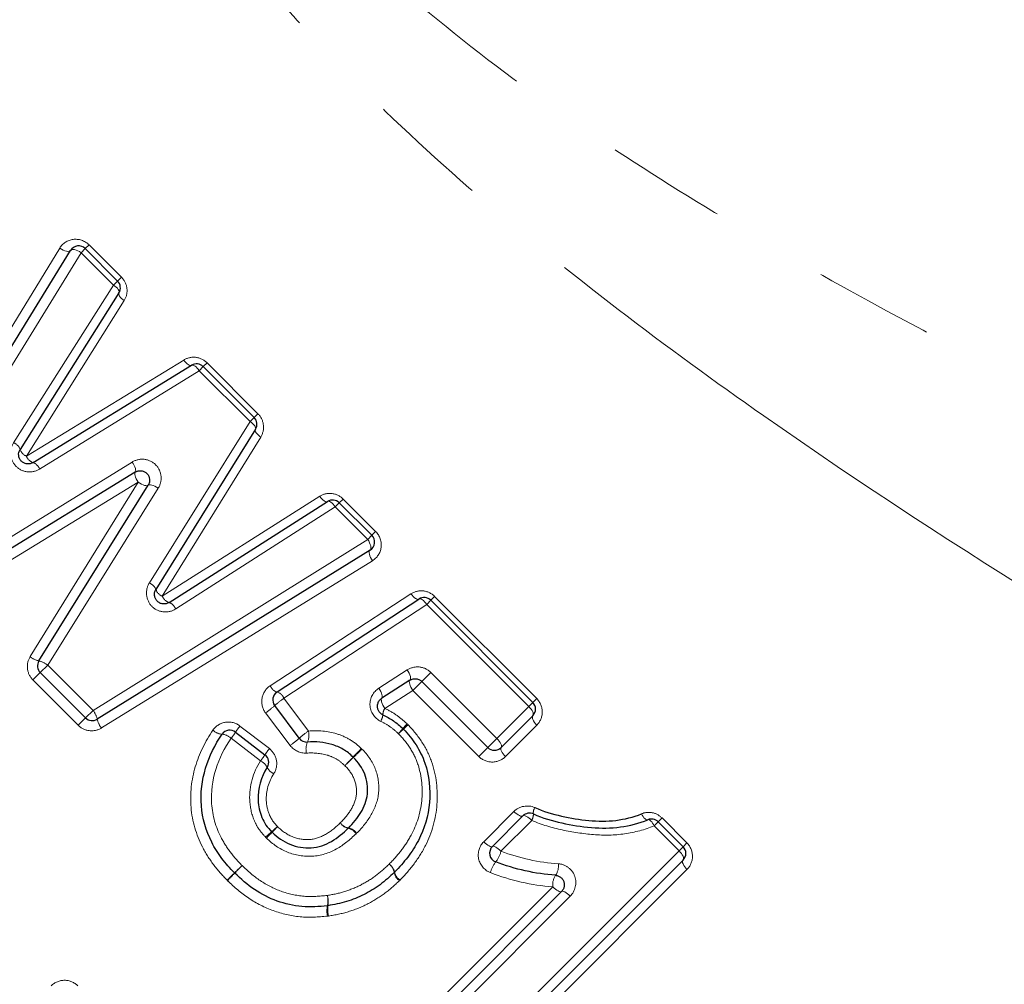
# Model space of a CAD drawing. Units: millimetres. Extents: x 140 to 267, y 95 to 268.
# Drawn here: x 217 to 227, y 206 to 216 of the extents above; entities that cross this region are included whole.
import ezdxf

# ---------------------------------------------------------------- set-up
doc = ezdxf.new("R2010")
doc.units = ezdxf.units.MM
doc.linetypes.add('PHANTOM', pattern=[12.7, 6.35, -1.27, 1.27, -1.27, 1.27, -1.27])

msp = doc.modelspace()

# ---------------------------------------------------------------- linework, layer by layer
at = {"color": 8, "linetype": 'PHANTOM', "lineweight": 18}
for p, q in [((215.185, 211.054), (216.939, 213.926)), ((217.167, 213.878), (215.372, 210.966)), ((217.167, 213.878), (217.209, 213.921)), ((217.508, 213.536), (217.167, 213.878)), ((217.209, 213.921), (217.25, 213.961)), ((217.25, 213.961), (217.591, 213.619)), ((217.508, 213.536), (217.551, 213.579)), ((217.551, 213.579), (217.591, 213.619)), ((216.453, 211.871), (217.508, 213.536)), ((217.62, 213.372), (216.588, 211.73)), ((216.588, 211.73), (218.25, 212.745)), ((218.412, 212.632), (216.727, 211.594)), ((218.412, 212.632), (218.455, 212.675)), ((218.95, 212.095), (218.412, 212.632)), ((218.455, 212.675), (218.495, 212.715)), ((218.495, 212.715), (219.033, 212.178)), ((218.95, 212.095), (218.993, 212.137)), ((218.993, 212.137), (219.033, 212.178)), ((217.886, 210.392), (218.95, 212.095)), ((219.062, 211.932), (218.023, 210.253)), ((215.827, 210.511), (217.705, 211.668)), ((217.767, 211.455), (215.916, 210.324)), ((216.627, 209.614), (217.767, 211.455)), ((217.98, 211.392), (216.813, 209.525)), ((218.023, 210.253), (219.685, 211.307)), ((219.933, 211.278), (219.892, 211.238)), ((219.933, 211.278), (220.275, 210.935)), ((219.849, 211.195), (218.164, 210.118)), ((219.892, 211.238), (219.849, 211.195)), ((220.192, 210.852), (219.849, 211.195)), ((217.291, 209.047), (220.192, 210.852)), ((220.235, 210.895), (220.192, 210.852)), ((220.275, 210.935), (220.235, 210.895)), ((220.241, 210.626), (217.38, 208.861)), ((219.162, 209.307), (220.648, 210.276)), ((220.858, 210.209), (220.898, 210.25)), ((220.898, 210.25), (221.976, 209.172)), ((220.815, 210.166), (219.307, 209.175)), ((220.815, 210.166), (220.858, 210.209)), ((221.892, 209.088), (220.815, 210.166)), ((216.734, 209.446), (216.813, 209.525)), ((216.813, 209.525), (217.291, 209.047)), ((216.657, 209.368), (216.734, 209.446)), ((220.309, 209.281), (220.608, 209.474)), ((220.763, 209.352), (220.858, 209.447)), ((220.858, 209.447), (221.555, 208.751)), ((217.134, 208.89), (216.657, 209.368)), ((220.668, 209.257), (220.763, 209.352)), ((220.668, 209.257), (220.372, 209.068)), ((221.364, 208.56), (220.668, 209.257)), ((219.307, 209.175), (219.566, 208.829)), ((221.555, 208.751), (221.892, 209.088)), ((221.935, 209.131), (221.892, 209.088)), ((221.976, 209.172), (221.935, 209.131)), ((217.212, 208.968), (217.291, 209.047)), ((219.373, 208.676), (219.113, 209.02)), ((217.134, 208.89), (217.212, 208.968)), ((218.843, 208.882), (219.153, 208.643)), ((221.977, 208.89), (221.646, 208.559)), ((219.059, 208.513), (218.749, 208.752)), ((221.459, 208.655), (221.555, 208.751)), ((221.364, 208.56), (221.459, 208.655)), ((221.417, 207.661), (221.736, 207.98)), ((221.924, 207.885), (221.599, 207.56)), ((223.216, 207.828), (223.259, 207.871)), ((223.3, 207.911), (223.259, 207.871)), ((223.3, 207.911), (223.562, 207.649)), ((223.479, 207.566), (223.216, 207.828)), ((223.522, 207.608), (223.562, 207.649)), ((221.126, 205.212), (223.479, 207.566)), ((223.522, 207.608), (223.479, 207.566)), ((223.563, 207.367), (221.25, 205.054)), ((220.633, 205.672), (222.146, 207.184)), ((222.33, 207.086), (220.791, 205.547))]:
    msp.add_line(p, q, dxfattribs=at)
at = {"color": 7, "linetype": 'Continuous', "lineweight": 25}
for p, q in [((215.278, 211.01), (217.053, 213.902)), ((217.209, 213.921), (217.551, 213.579)), ((217.565, 213.455), (216.521, 211.801)), ((216.658, 211.662), (218.332, 212.69)), ((218.455, 212.675), (218.993, 212.137)), ((219.007, 212.014), (217.955, 210.323)), ((217.736, 211.562), (215.872, 210.417)), ((216.72, 209.569), (217.874, 211.424)), ((218.094, 210.186), (219.768, 211.251)), ((219.892, 211.238), (220.235, 210.895)), ((220.217, 210.739), (217.335, 208.954)), ((219.235, 209.241), (220.732, 210.222)), ((220.858, 210.209), (221.935, 209.131)), ((217.212, 208.968), (216.734, 209.446)), ((220.638, 209.365), (220.341, 209.175)), ((221.459, 208.655), (220.763, 209.352)), ((219.469, 208.752), (219.21, 209.097)), ((221.935, 208.99), (221.601, 208.655)), ((218.797, 208.818), (219.107, 208.579)), ((221.508, 207.611), (221.83, 207.933)), ((223.259, 207.871), (223.522, 207.608)), ((223.522, 207.467), (221.188, 205.133)), ((220.712, 205.609), (222.239, 207.136))]:
    msp.add_line(p, q, dxfattribs=at)
at = {"color": 8, "linetype": 'PHANTOM', "lineweight": 18, "flags": 128}
for points in [[(217.053, 213.902), (217.047, 213.896), (217.038, 213.893), (217.025, 213.892), (217.01, 213.894), (216.993, 213.899), (216.975, 213.906), (216.957, 213.915), (216.939, 213.926)], [(217.167, 213.878), (217.149, 213.889), (217.131, 213.898), (217.113, 213.905), (217.096, 213.91), (217.081, 213.912), (217.069, 213.911), (217.059, 213.908), (217.053, 213.902)], [(217.508, 213.536), (217.523, 213.525), (217.536, 213.514), (217.548, 213.502), (217.557, 213.491), (217.563, 213.48), (217.567, 213.47), (217.567, 213.462), (217.565, 213.455)], [(217.565, 213.455), (217.562, 213.448), (217.563, 213.439), (217.566, 213.429), (217.572, 213.418), (217.581, 213.406), (217.592, 213.395), (217.606, 213.383), (217.62, 213.372)], [(218.332, 212.69), (218.325, 212.687), (218.316, 212.688), (218.306, 212.691), (218.295, 212.697), (218.284, 212.706), (218.272, 212.718), (218.261, 212.731), (218.25, 212.745)], [(218.412, 212.632), (218.402, 212.647), (218.39, 212.66), (218.379, 212.672), (218.368, 212.681), (218.357, 212.687), (218.347, 212.691), (218.339, 212.692), (218.332, 212.69)], [(218.95, 212.095), (218.965, 212.084), (218.978, 212.073), (218.989, 212.061), (218.998, 212.05), (219.005, 212.039), (219.008, 212.029), (219.009, 212.021), (219.007, 212.014)], [(219.007, 212.014), (219.004, 212.007), (219.005, 211.998), (219.008, 211.988), (219.014, 211.977), (219.023, 211.966), (219.035, 211.954), (219.048, 211.943), (219.062, 211.932)], [(217.736, 211.562), (217.74, 211.567), (217.742, 211.575), (217.741, 211.586), (217.738, 211.6), (217.732, 211.616), (217.725, 211.633), (217.716, 211.651), (217.705, 211.668)], [(217.767, 211.455), (217.757, 211.473), (217.748, 211.49), (217.74, 211.508), (217.735, 211.523), (217.732, 211.537), (217.731, 211.549), (217.732, 211.557), (217.736, 211.562)], [(217.767, 211.455), (217.785, 211.445), (217.802, 211.435), (217.82, 211.428), (217.835, 211.422), (217.849, 211.419), (217.86, 211.418), (217.869, 211.42), (217.874, 211.424)], [(217.874, 211.424), (217.879, 211.428), (217.887, 211.429), (217.898, 211.428), (217.912, 211.425), (217.927, 211.419), (217.944, 211.412), (217.962, 211.403), (217.98, 211.392)], [(219.685, 211.307), (219.696, 211.292), (219.707, 211.279), (219.719, 211.268), (219.731, 211.259), (219.742, 211.253), (219.752, 211.249), (219.761, 211.249), (219.768, 211.251)], [(219.768, 211.251), (219.775, 211.254), (219.783, 211.253), (219.793, 211.25), (219.804, 211.243), (219.815, 211.234), (219.827, 211.223), (219.839, 211.21), (219.849, 211.195)], [(220.217, 210.739), (220.223, 210.745), (220.226, 210.755), (220.226, 210.767), (220.224, 210.782), (220.219, 210.799), (220.212, 210.816), (220.203, 210.835), (220.192, 210.852)], [(220.241, 210.626), (220.23, 210.643), (220.221, 210.661), (220.214, 210.679), (220.209, 210.696), (220.207, 210.711), (220.208, 210.724), (220.211, 210.733), (220.217, 210.739)], [(220.732, 210.222), (220.725, 210.219), (220.716, 210.219), (220.706, 210.223), (220.695, 210.229), (220.683, 210.238), (220.671, 210.249), (220.66, 210.262), (220.648, 210.276)], [(220.815, 210.166), (220.804, 210.18), (220.792, 210.194), (220.78, 210.205), (220.769, 210.214), (220.758, 210.22), (220.748, 210.224), (220.739, 210.224), (220.732, 210.222)], [(220.638, 209.365), (220.643, 209.371), (220.645, 209.379), (220.644, 209.391), (220.642, 209.405), (220.636, 209.421), (220.629, 209.438), (220.619, 209.456), (220.608, 209.474)], [(220.668, 209.257), (220.657, 209.274), (220.647, 209.292), (220.64, 209.309), (220.635, 209.325), (220.632, 209.339), (220.631, 209.351), (220.634, 209.36), (220.638, 209.365)], [(220.341, 209.175), (220.345, 209.18), (220.346, 209.189), (220.346, 209.2), (220.342, 209.214), (220.337, 209.229), (220.329, 209.246), (220.32, 209.264), (220.309, 209.281)], [(220.372, 209.068), (220.361, 209.086), (220.352, 209.103), (220.344, 209.12), (220.339, 209.136), (220.336, 209.15), (220.335, 209.161), (220.337, 209.17), (220.341, 209.175)], [(221.935, 208.99), (221.939, 208.997), (221.94, 209.006), (221.939, 209.017), (221.934, 209.03), (221.927, 209.044), (221.917, 209.059), (221.905, 209.074), (221.892, 209.088)], [(221.977, 208.89), (221.964, 208.905), (221.952, 208.92), (221.943, 208.935), (221.936, 208.949), (221.931, 208.962), (221.93, 208.974), (221.931, 208.983), (221.935, 208.99)], [(221.601, 208.655), (221.604, 208.662), (221.605, 208.67), (221.603, 208.681), (221.598, 208.694), (221.59, 208.707), (221.58, 208.722), (221.568, 208.737), (221.555, 208.751)], [(221.646, 208.559), (221.632, 208.573), (221.621, 208.588), (221.611, 208.603), (221.603, 208.616), (221.598, 208.629), (221.596, 208.64), (221.597, 208.649), (221.601, 208.655)], [(221.736, 207.98), (221.75, 207.967), (221.765, 207.955), (221.779, 207.945), (221.793, 207.937), (221.805, 207.932), (221.816, 207.929), (221.824, 207.93), (221.83, 207.933)], [(223.082, 207.955), (223.09, 207.94), (223.099, 207.926), (223.108, 207.914), (223.117, 207.905), (223.126, 207.897), (223.135, 207.893), (223.143, 207.891), (223.15, 207.892)], [(221.83, 207.933), (221.836, 207.936), (221.844, 207.936), (221.855, 207.934), (221.867, 207.928), (221.881, 207.921), (221.895, 207.91), (221.91, 207.899), (221.924, 207.885)], [(223.15, 207.892), (223.156, 207.894), (223.164, 207.892), (223.172, 207.887), (223.181, 207.879), (223.191, 207.87), (223.2, 207.857), (223.208, 207.843), (223.216, 207.828)], [(221.417, 207.661), (221.431, 207.647), (221.445, 207.635), (221.459, 207.625), (221.473, 207.617), (221.485, 207.611), (221.495, 207.608), (221.503, 207.608), (221.508, 207.611)], [(221.508, 207.611), (221.513, 207.613), (221.521, 207.613), (221.531, 207.61), (221.543, 207.604), (221.556, 207.596), (221.57, 207.586), (221.585, 207.574), (221.599, 207.56)], [(223.479, 207.566), (223.492, 207.551), (223.504, 207.536), (223.513, 207.522), (223.521, 207.507), (223.525, 207.494), (223.527, 207.483), (223.526, 207.474), (223.522, 207.467)], [(223.522, 207.467), (223.517, 207.46), (223.516, 207.45), (223.517, 207.439), (223.522, 207.426), (223.529, 207.411), (223.539, 207.396), (223.55, 207.382), (223.563, 207.367)], [(222.239, 207.136), (222.233, 207.133), (222.225, 207.133), (222.214, 207.135), (222.202, 207.141), (222.189, 207.149), (222.175, 207.159), (222.16, 207.171), (222.146, 207.184)], [(222.33, 207.086), (222.316, 207.099), (222.302, 207.112), (222.288, 207.122), (222.274, 207.13), (222.262, 207.135), (222.252, 207.138), (222.244, 207.138), (222.239, 207.136)]]:
    msp.add_lwpolyline(points, dxfattribs=at)
at = {"color": 7, "linetype": 'Continuous', "lineweight": 25}
for centre, start, end in [((217.139, 213.85), 45, 148.4623), ((217.48, 213.508), 327.7515, 45), ((218.384, 212.604), 45, 121.5352), ((218.922, 212.067), 328.1242, 45), ((219.821, 211.167), 45, 122.4851), ((220.164, 210.824), 301.7768, 45), ((220.787, 210.138), 45, 123.2201), ((216.805, 209.516), 148.1224, 225), ((219.289, 209.157), 123.2201, 216.9848), ((221.864, 209.061), 315, 45), ((217.283, 209.039), 225, 301.7768), ((218.736, 208.739), 52.3961, 145.3129), ((220.495, 208.78), 43.4541, 47.6303), ((219.549, 208.812), 216.9848, 273.5139), ((219.046, 208.5), 327.4698, 52.3961), ((221.53, 208.726), 225, 315), ((221.901, 207.862), 66.3923, 135), ((223.188, 207.8), 45, 112.6696), ((221.579, 207.54), 135, 249.0877), ((223.451, 207.538), 315, 45), ((218.857, 207.401), 223.9641, 226.5077), ((220.403, 207.409), 313.4338, 316.4572), ((219.756, 207.083), 276.0183, 279.4467)]:
    msp.add_arc(centre, 0.1, start, end, dxfattribs=at)
at = {"color": 8, "linetype": 'PHANTOM', "lineweight": 18}
for centre, radius, start, end in [((216.408, 211.759), 0.121, 20.4599, 67.9449), ((216.632, 211.839), 0.117, 198.7839, 248.2006), ((216.697, 211.772), 0.117, 201.1276, 250.4687), ((216.614, 211.55), 0.121, 21.3853, 68.7619), ((217.841, 210.278), 0.122, 21.2334, 68.2355), ((218.066, 210.362), 0.118, 199.5469, 248.4974), ((218.132, 210.297), 0.118, 202.0772, 251.0903), ((218.051, 210.071), 0.122, 22.3372, 69.4301), ((216.774, 209.801), 0.238, 231.901, 256.9462), ((216.666, 209.337), 0.238, 51.9057, 76.9313), ((219.267, 209.35), 0.114, 202.5368, 253.4992), ((219.198, 209.129), 0.118, 22.7719, 71.8472), ((218.554, 209.823), 0.978, 304.8929, 312.12), ((219.848, 208.395), 0.949, 124.8021, 132.3029), ((217.103, 208.901), 0.238, 12.9771, 37.9917), ((220.183, 209.016), 0.169, 329.5239, 354.6077), ((220.499, 208.993), 0.148, 149.1713, 176.9235), ((217.567, 209.008), 0.238, 192.9668, 217.995), ((219.357, 208.465), 0.662, 140.9115, 147.7745), ((221.294, 208.26), 0.942, 136.8061, 140.9399), ((219.507, 210.047), 1.6, 311.5071, 313.9393), ((218.667, 208.951), 0.157, 225.8885, 265.1022), ((218.639, 208.637), 0.159, 46.0184, 84.6282), ((218.141, 209.243), 0.782, 321.0786, 327.0628), ((220.118, 208.037), 0.966, 124.8548, 132.1972), ((219.388, 208.787), 0.183, 336.0405, 13.4435), ((219.712, 209.554), 1.101, 316.881, 320.5605), ((221.813, 207.452), 1.871, 131.7306, 133.8951), ((218.802, 209.493), 0.996, 304.9467, 312.0105), ((219.724, 208.639), 0.184, 156.3694, 193.3183), ((218.469, 208.99), 0.759, 321.0488, 327.1875), ((219.652, 208.237), 0.643, 140.8806, 147.9096), ((217.552, 210.988), 3.478, 315.5959, 317.6727), ((225.062, 203.478), 7.137, 133.6977, 134.7099), ((219.002, 208.382), 0.143, 26.6317, 66.4533), ((222.591, 206.057), 3.572, 135.6409, 137.6496), ((214.886, 213.762), 7.33, 313.709, 314.6879), ((219.254, 208.504), 0.137, 205.082, 246.7781), ((221.807, 207.951), 0.134, 330.6178, 1.2546), ((222.059, 207.962), 0.119, 150.3124, 183.9349), ((220.015, 207.934), 0.135, 213.4214, 257.5585), ((220.013, 207.94), 0.137, 215.7861, 259.8494), ((220.869, 205.785), 2.605, 130.5112, 132.3922), ((213.565, 213.089), 7.742, 315.8767, 316.5095), ((217.778, 209.417), 2.164, 310.2531, 312.4577), ((223.853, 203.342), 6.43, 135.8546, 136.5964), ((219.954, 207.667), 0.139, 33.6618, 76.4723), ((219.962, 207.668), 0.14, 36.0088, 78.8735), ((221.316, 207.629), 0.291, 321.2798, 346.3802), ((220.334, 207.311), 0.14, 10.3824, 53.382), ((220.341, 207.309), 0.138, 13.2323, 56.3327), ((221.775, 207.263), 0.296, 141.6318, 166.2061), ((222.032, 207.405), 0.174, 325.34, 7.4825), ((207.779, 218.627), 15.771, 313.8577, 314.257), ((226.593, 199.813), 10.836, 136.0815, 136.6625), ((228.61, 197.262), 14.069, 133.8423, 134.2954), ((211.831, 214.041), 9.667, 316.0256, 316.6849), ((220.607, 207.359), 0.137, 189.4336, 233.5997), ((220.607, 207.369), 0.135, 192.1436, 236.5721), ((222.32, 207.207), 0.175, 145.5379, 187.3962), ((219.518, 207.039), 0.254, 347.5674, 12.5057), ((219.533, 207.026), 0.242, 350.1147, 16.1817), ((220.024, 206.93), 0.263, 168.2504, 192.2574), ((220.018, 206.945), 0.249, 170.7273, 195.9636)]:
    msp.add_arc(centre, radius, start, end, dxfattribs=at)
for points, knots in [([(227.489, 210.112), (226.449, 210.757), (225.406, 211.433), (223.857, 212.517), (223.342, 212.891), (222.33, 213.667), (221.833, 214.067), (220.867, 214.904), (220.397, 215.34), (219.72, 216.031), (219.499, 216.268), (219.073, 216.752), (218.868, 216.998), (218.476, 217.501), (218.289, 217.758), (217.935, 218.284), (217.768, 218.551), (217.31, 219.352), (217.057, 219.89), (216.851, 220.421)], [0, 0, 0, 0, 0.25, 0.25, 0.375, 0.375, 0.5, 0.5, 0.625, 0.625, 0.6875, 0.6875, 0.75, 0.75, 0.8125, 0.8125, 0.875, 0.875, 1, 1, 1, 1]), ([(217.707, 220.464), (217.899, 219.981), (218.148, 219.495), (218.612, 218.778), (218.783, 218.539), (219.146, 218.076), (219.339, 217.852), (219.742, 217.418), (219.952, 217.207), (220.389, 216.797), (220.616, 216.598), (221.305, 216.023), (221.781, 215.666), (222.754, 214.989), (223.252, 214.669), (224.263, 214.053), (224.774, 213.758), (226.311, 212.91), (227.341, 212.387), (228.366, 211.891)], [0, 0, 0, 0, 0.125, 0.125, 0.1875, 0.1875, 0.25, 0.25, 0.3125, 0.3125, 0.375, 0.375, 0.5, 0.5, 0.625, 0.625, 0.75, 0.75, 1, 1, 1, 1]), ([(217.25, 213.961), (217.204, 214.006), (217.139, 214.026), (217.022, 214.01), (216.97, 213.976), (216.939, 213.926)], [0, 0, 0, 0, 0.5, 0.5, 1, 1, 1, 1]), ([(217.62, 213.372), (217.643, 213.409), (217.654, 213.453), (217.645, 213.542), (217.625, 213.586), (217.591, 213.619)], [0, 0, 0, 0, 0.5, 0.5, 1, 1, 1, 1]), ([(218.495, 212.715), (218.462, 212.749), (218.418, 212.769), (218.33, 212.778), (218.287, 212.768), (218.25, 212.745)], [0, 0, 0, 0, 0.5, 0.5, 1, 1, 1, 1]), ([(219.062, 211.932), (219.085, 211.968), (219.095, 212.012), (219.086, 212.101), (219.066, 212.145), (219.033, 212.178)], [0, 0, 0, 0, 0.5, 0.5, 1, 1, 1, 1]), ([(216.453, 211.871), (216.429, 211.833), (216.418, 211.788), (216.427, 211.698), (216.447, 211.655), (216.511, 211.59), (216.554, 211.57), (216.644, 211.56), (216.689, 211.57), (216.727, 211.594)], [0, 0, 0, 0, 0.25, 0.25, 0.5, 0.5, 0.75, 0.75, 1, 1, 1, 1]), ([(217.98, 211.392), (218.003, 211.429), (218.014, 211.474), (218.005, 211.564), (217.985, 211.607), (217.92, 211.672), (217.877, 211.692), (217.787, 211.702), (217.743, 211.691), (217.705, 211.668)], [0, 0, 0, 0, 0.25, 0.25, 0.5, 0.5, 0.75, 0.75, 1, 1, 1, 1]), ([(219.933, 211.278), (219.899, 211.312), (219.854, 211.332), (219.765, 211.341), (219.721, 211.33), (219.685, 211.307)], [0, 0, 0, 0, 0.5, 0.5, 1, 1, 1, 1]), ([(220.241, 210.626), (220.291, 210.656), (220.325, 210.708), (220.341, 210.826), (220.321, 210.89), (220.275, 210.935)], [0, 0, 0, 0, 0.5, 0.5, 1, 1, 1, 1]), ([(217.886, 210.392), (217.863, 210.354), (217.852, 210.309), (217.862, 210.218), (217.882, 210.175), (217.947, 210.111), (217.991, 210.091), (218.081, 210.082), (218.126, 210.093), (218.164, 210.118)], [0, 0, 0, 0, 0.25, 0.25, 0.5, 0.5, 0.75, 0.75, 1, 1, 1, 1]), ([(220.898, 210.25), (220.865, 210.283), (220.82, 210.304), (220.729, 210.312), (220.685, 210.3), (220.648, 210.276)], [0, 0, 0, 0, 0.5, 0.5, 1, 1, 1, 1]), ([(216.627, 209.614), (216.604, 209.576), (216.594, 209.531), (216.604, 209.441), (216.625, 209.4), (216.657, 209.368)], [0, 0, 0, 0, 0.5, 0.5, 1, 1, 1, 1]), ([(220.858, 209.447), (220.825, 209.481), (220.781, 209.501), (220.69, 209.509), (220.646, 209.497), (220.608, 209.474)], [0, 0, 0, 0, 0.5, 0.5, 1, 1, 1, 1]), ([(219.162, 209.307), (219.117, 209.277), (219.085, 209.229), (219.066, 209.123), (219.079, 209.065), (219.113, 209.02)], [0, 0, 0, 0, 0.5, 0.5, 1, 1, 1, 1]), ([(220.309, 209.281), (220.25, 209.243), (220.213, 209.175), (220.218, 209.033), (220.263, 208.962), (220.329, 208.931)], [0, 0, 0, 0, 0.5, 0.5, 1, 1, 1, 1]), ([(221.977, 208.89), (222.013, 208.926), (222.034, 208.975), (222.036, 209.079), (222.015, 209.133), (221.976, 209.172)], [0, 0, 0, 0, 0.5, 0.5, 1, 1, 1, 1]), ([(220.372, 209.068), (220.415, 209.048), (220.457, 209.024), (220.536, 208.969), (220.572, 208.937), (220.607, 208.905)], [0, 0, 0, 0, 0.5, 0.5, 1, 1, 1, 1]), ([(217.134, 208.89), (217.166, 208.859), (217.207, 208.838), (217.296, 208.828), (217.342, 208.837), (217.38, 208.861)], [0, 0, 0, 0, 0.5, 0.5, 1, 1, 1, 1]), ([(218.843, 208.882), (218.8, 208.916), (218.743, 208.93), (218.638, 208.914), (218.589, 208.883), (218.558, 208.839)], [0, 0, 0, 0, 0.5, 0.5, 1, 1, 1, 1]), ([(220.516, 208.801), (220.488, 208.827), (220.459, 208.852), (220.397, 208.896), (220.363, 208.915), (220.329, 208.931)], [0, 0, 0, 0, 0.5, 0.5, 1, 1, 1, 1]), ([(220.618, 208.895), (220.671, 208.838), (220.722, 208.778), (220.806, 208.648), (220.84, 208.579), (220.917, 208.362), (220.934, 208.205), (220.912, 207.904), (220.871, 207.755), (220.768, 207.554), (220.728, 207.489), (220.637, 207.368), (220.586, 207.312), (220.533, 207.256)], [0, 0, 0, 0, 0.125, 0.125, 0.25, 0.25, 0.5, 0.5, 0.75, 0.75, 0.875, 0.875, 1, 1, 1, 1]), ([(218.706, 207.256), (218.655, 207.308), (218.606, 207.362), (218.519, 207.479), (218.48, 207.541), (218.38, 207.736), (218.338, 207.877), (218.315, 208.168), (218.33, 208.313), (218.412, 208.59), (218.476, 208.72), (218.558, 208.839)], [0, 0, 0, 0, 0.125, 0.125, 0.25, 0.25, 0.5, 0.5, 0.75, 0.75, 1, 1, 1, 1]), ([(219.566, 208.829), (219.666, 208.836), (219.768, 208.829), (219.912, 208.785), (219.959, 208.764), (220.047, 208.713), (220.086, 208.681), (220.124, 208.646)], [0, 0, 0, 0, 0.5, 0.5, 0.75, 0.75, 1, 1, 1, 1]), ([(220.418, 207.424), (220.462, 207.47), (220.506, 207.517), (220.584, 207.619), (220.619, 207.672), (220.71, 207.84), (220.749, 207.963), (220.774, 208.218), (220.763, 208.35), (220.703, 208.534), (220.674, 208.594), (220.604, 208.704), (220.561, 208.753), (220.516, 208.801)], [0, 0, 0, 0, 0.125, 0.125, 0.25, 0.25, 0.5, 0.5, 0.75, 0.75, 0.875, 0.875, 1, 1, 1, 1]), ([(218.749, 208.752), (218.61, 208.551), (218.527, 208.309), (218.552, 207.937), (218.587, 207.815), (218.672, 207.651), (218.705, 207.599), (218.779, 207.5), (218.822, 207.454), (218.865, 207.409)], [0, 0, 0, 0, 0.5, 0.5, 0.75, 0.75, 0.875, 0.875, 1, 1, 1, 1]), ([(219.2, 208.378), (219.227, 208.42), (219.237, 208.471), (219.219, 208.567), (219.192, 208.613), (219.153, 208.643)], [0, 0, 0, 0, 0.5, 0.5, 1, 1, 1, 1]), ([(219.951, 208.463), (219.924, 208.489), (219.895, 208.513), (219.831, 208.55), (219.798, 208.564), (219.691, 208.596), (219.618, 208.6), (219.545, 208.596)], [0, 0, 0, 0, 0.25, 0.25, 0.5, 0.5, 1, 1, 1, 1]), ([(220.131, 208.638), (220.191, 208.577), (220.242, 208.508), (220.301, 208.35), (220.314, 208.265), (220.3, 208.097), (220.269, 208.019), (220.188, 207.874), (220.134, 207.81), (220.075, 207.75)], [0, 0, 0, 0, 0.25, 0.25, 0.5, 0.5, 0.75, 0.75, 1, 1, 1, 1]), ([(219.113, 207.709), (219.088, 207.736), (219.064, 207.763), (219.023, 207.823), (219.006, 207.855), (218.964, 207.956), (218.949, 208.028), (218.939, 208.247), (218.981, 208.391), (219.059, 208.513)], [0, 0, 0, 0, 0.125, 0.125, 0.25, 0.25, 0.5, 0.5, 1, 1, 1, 1]), ([(219.902, 207.86), (219.942, 207.901), (219.98, 207.943), (220.04, 208.04), (220.064, 208.093), (220.079, 208.206), (220.07, 208.265), (220.029, 208.374), (219.992, 208.421), (219.951, 208.463)], [0, 0, 0, 0, 0.25, 0.25, 0.5, 0.5, 0.75, 0.75, 1, 1, 1, 1]), ([(221.364, 208.56), (221.403, 208.522), (221.456, 208.501), (221.56, 208.502), (221.61, 208.523), (221.646, 208.559)], [0, 0, 0, 0, 0.5, 0.5, 1, 1, 1, 1]), ([(219.2, 208.378), (219.146, 208.294), (219.117, 208.194), (219.123, 208.042), (219.134, 207.992), (219.164, 207.922), (219.176, 207.899), (219.205, 207.858), (219.222, 207.839), (219.239, 207.82)], [0, 0, 0, 0, 0.5, 0.5, 0.75, 0.75, 0.875, 0.875, 1, 1, 1, 1]), ([(223.3, 207.911), (223.27, 207.94), (223.233, 207.96), (223.156, 207.974), (223.117, 207.97), (223.082, 207.955)], [0, 0, 0, 0, 0.5, 0.5, 1, 1, 1, 1]), ([(219.239, 207.82), (219.285, 207.776), (219.337, 207.738), (219.454, 207.69), (219.52, 207.679), (219.644, 207.689), (219.704, 207.712), (219.81, 207.776), (219.857, 207.817), (219.902, 207.86)], [0, 0, 0, 0, 0.25, 0.25, 0.5, 0.5, 0.75, 0.75, 1, 1, 1, 1]), ([(223.216, 207.828), (223.118, 207.787), (223.012, 207.76), (222.797, 207.728), (222.688, 207.727), (222.466, 207.745), (222.355, 207.761), (222.137, 207.808), (222.029, 207.84), (221.924, 207.885)], [0, 0, 0, 0, 0.25, 0.25, 0.5, 0.5, 0.75, 0.75, 1, 1, 1, 1]), ([(220.069, 207.744), (220.005, 207.684), (219.938, 207.627), (219.783, 207.541), (219.697, 207.513), (219.518, 207.503), (219.428, 207.518), (219.261, 207.584), (219.187, 207.636), (219.122, 207.699)], [0, 0, 0, 0, 0.25, 0.25, 0.5, 0.5, 0.75, 0.75, 1, 1, 1, 1]), ([(221.417, 207.661), (221.371, 207.615), (221.35, 207.546), (221.376, 207.416), (221.425, 207.358), (221.488, 207.334)], [0, 0, 0, 0, 0.5, 0.5, 1, 1, 1, 1]), ([(223.563, 207.367), (223.599, 207.403), (223.62, 207.452), (223.622, 207.555), (223.601, 207.61), (223.562, 207.649)], [0, 0, 0, 0, 0.5, 0.5, 1, 1, 1, 1]), ([(219.766, 207.094), (219.828, 207.104), (219.889, 207.116), (220.008, 207.154), (220.066, 207.177), (220.176, 207.234), (220.229, 207.266), (220.327, 207.339), (220.373, 207.381), (220.418, 207.424)], [0, 0, 0, 0, 0.25, 0.25, 0.5, 0.5, 0.75, 0.75, 1, 1, 1, 1]), ([(222.33, 207.086), (222.383, 207.139), (222.404, 207.222), (222.366, 207.331), (222.342, 207.364), (222.28, 207.411), (222.243, 207.425), (222.205, 207.428)], [0, 0, 0, 0, 0.5, 0.5, 0.75, 0.75, 1, 1, 1, 1]), ([(218.865, 207.409), (218.925, 207.352), (218.988, 207.296), (219.125, 207.204), (219.2, 207.165), (219.355, 207.11), (219.436, 207.092), (219.602, 207.078), (219.684, 207.085), (219.766, 207.094)], [0, 0, 0, 0, 0.25, 0.25, 0.5, 0.5, 0.75, 0.75, 1, 1, 1, 1]), ([(219.766, 206.875), (219.67, 206.865), (219.573, 206.859), (219.381, 206.878), (219.285, 206.9), (219.104, 206.966), (219.017, 207.01), (218.855, 207.118), (218.783, 207.182), (218.712, 207.249)], [0, 0, 0, 0, 0.25, 0.25, 0.5, 0.5, 0.75, 0.75, 1, 1, 1, 1]), ([(220.526, 207.249), (220.475, 207.2), (220.422, 207.153), (220.309, 207.07), (220.248, 207.033), (220.122, 206.969), (220.055, 206.943), (219.919, 206.901), (219.849, 206.888), (219.778, 206.876)], [0, 0, 0, 0, 0.25, 0.25, 0.5, 0.5, 0.75, 0.75, 1, 1, 1, 1]), ([(220.526, 207.249), (220.526, 207.249), (220.527, 207.25), (220.528, 207.251), (220.53, 207.252), (220.531, 207.254), (220.533, 207.256)], [0, 0, 0, 0, 0.00000257829, 0.00000257829, 0.00000257829, 0.00001070715, 0.00001070715, 0.00001070715, 0.00001070715]), ([(217.132, 206.139), (217.095, 206.176), (217.043, 206.198), (216.939, 206.198), (216.887, 206.178), (216.85, 206.14)], [0, 0, 0, 0, 0.5, 0.5, 1, 1, 1, 1])]:
    msp.add_open_spline(points, degree=3, knots=knots, dxfattribs=at)
at = {"color": 7, "linetype": 'Continuous', "lineweight": 25}
for points, knots in [([(216.658, 211.662), (216.649, 211.657), (216.638, 211.652), (216.627, 211.65), (216.616, 211.647), (216.604, 211.647), (216.592, 211.649), (216.581, 211.65), (216.57, 211.654), (216.56, 211.659), (216.55, 211.664), (216.541, 211.671), (216.533, 211.679), (216.526, 211.687), (216.52, 211.696), (216.515, 211.706), (216.51, 211.716), (216.508, 211.727), (216.506, 211.737), (216.505, 211.748), (216.506, 211.76), (216.508, 211.77), (216.511, 211.781), (216.515, 211.792), (216.521, 211.801)], [0, 0, 0, 0, 0.0000370573, 0.0000370573, 0.0000370573, 0.0000733229, 0.0000733229, 0.0000733229, 0.0001080575, 0.0001080575, 0.0001080575, 0.000141449, 0.000141449, 0.000141449, 0.0001743898, 0.0001743898, 0.0001743898, 0.000207859, 0.000207859, 0.000207859, 0.0002426209, 0.0002426209, 0.0002426209, 0.0002791716, 0.0002791716, 0.0002791716, 0.0002791716]), ([(217.736, 211.562), (217.746, 211.568), (217.757, 211.572), (217.768, 211.575), (217.78, 211.577), (217.792, 211.577), (217.803, 211.576), (217.814, 211.574), (217.826, 211.57), (217.836, 211.565), (217.846, 211.56), (217.855, 211.553), (217.862, 211.545), (217.869, 211.537), (217.875, 211.527), (217.88, 211.518), (217.884, 211.508), (217.887, 211.498), (217.888, 211.487), (217.889, 211.476), (217.889, 211.465), (217.886, 211.455), (217.884, 211.444), (217.88, 211.433), (217.874, 211.424)], [0, 0, 0, 0, 0.0000397292, 0.0000397292, 0.0000397292, 0.0000783151, 0.0000783151, 0.0000783151, 0.0001142076, 0.0001142076, 0.0001142076, 0.0001474578, 0.0001474578, 0.0001474578, 0.0001797735, 0.0001797735, 0.0001797735, 0.000213108, 0.000213108, 0.000213108, 0.0002488384, 0.0002488384, 0.0002488384, 0.0002877332, 0.0002877332, 0.0002877332, 0.0002877332]), ([(218.094, 210.186), (218.084, 210.18), (218.074, 210.175), (218.062, 210.172), (218.051, 210.17), (218.04, 210.169), (218.028, 210.171), (218.017, 210.172), (218.006, 210.175), (217.996, 210.18), (217.986, 210.185), (217.976, 210.192), (217.969, 210.2), (217.961, 210.208), (217.954, 210.217), (217.95, 210.227), (217.945, 210.237), (217.942, 210.247), (217.941, 210.258), (217.939, 210.269), (217.94, 210.28), (217.942, 210.291), (217.945, 210.302), (217.949, 210.313), (217.955, 210.323)], [0, 0, 0, 0, 0.0000370515, 0.0000370515, 0.0000370515, 0.0000733357, 0.0000733357, 0.0000733357, 0.0001081196, 0.0001081196, 0.0001081196, 0.0001415601, 0.0001415601, 0.0001415601, 0.0001745152, 0.0001745152, 0.0001745152, 0.0002079443, 0.0002079443, 0.0002079443, 0.0002426096, 0.0002426096, 0.0002426096, 0.00028002, 0.00028002, 0.00028002, 0.00028002]), ([(220.638, 209.365), (220.648, 209.371), (220.659, 209.376), (220.67, 209.379), (220.682, 209.381), (220.694, 209.382), (220.706, 209.38), (220.717, 209.379), (220.728, 209.375), (220.739, 209.369), (220.747, 209.365), (220.756, 209.359), (220.763, 209.352)], [0, 0, 0, 0, 0.0000419082, 0.0000419082, 0.0000419082, 0.000082353, 0.000082353, 0.000082353, 0.0001191427, 0.0001191427, 0.0001191427, 0.0001491646, 0.0001491646, 0.0001491646, 0.0001491646]), ([(220.352, 209.001), (220.342, 209.005), (220.333, 209.011), (220.325, 209.019), (220.317, 209.026), (220.311, 209.035), (220.306, 209.045), (220.301, 209.054), (220.297, 209.065), (220.296, 209.075), (220.294, 209.086), (220.294, 209.097), (220.296, 209.107), (220.298, 209.119), (220.302, 209.129), (220.307, 209.139), (220.312, 209.149), (220.319, 209.158), (220.328, 209.165), (220.332, 209.169), (220.336, 209.172), (220.341, 209.175)], [0, 0, 0, 0, 0.0000324011, 0.0000324011, 0.0000324011, 0.0000647645, 0.0000647645, 0.0000647645, 0.0000978524, 0.0000978524, 0.0000978524, 0.0001329444, 0.0001329444, 0.0001329444, 0.0001707324, 0.0001707324, 0.0001707324, 0.0002110133, 0.0002110133, 0.0002110133, 0.0002298946, 0.0002298946, 0.0002298946, 0.0002298946]), ([(220.352, 209.001), (220.39, 208.982), (220.428, 208.961), (220.498, 208.912), (220.531, 208.883), (220.562, 208.854)], [0, 0, 0, 0, 0.5, 0.5, 1, 1, 1, 1]), ([(218.785, 207.332), (218.738, 207.381), (218.692, 207.43), (218.611, 207.539), (218.575, 207.595), (218.484, 207.774), (218.445, 207.906), (218.415, 208.311), (218.502, 208.576), (218.654, 208.795)], [0, 0, 0, 0, 0.125, 0.125, 0.25, 0.25, 0.5, 0.5, 1, 1, 1, 1]), ([(220.568, 208.849), (220.617, 208.797), (220.664, 208.743), (220.74, 208.623), (220.772, 208.558), (220.841, 208.358), (220.855, 208.214), (220.831, 207.934), (220.791, 207.798), (220.694, 207.613), (220.656, 207.554), (220.572, 207.443), (220.524, 207.391), (220.476, 207.34)], [0, 0, 0, 0, 0.125, 0.125, 0.25, 0.25, 0.5, 0.5, 0.75, 0.75, 0.875, 0.875, 1, 1, 1, 1]), ([(220.037, 208.554), (220.005, 208.584), (219.971, 208.613), (219.895, 208.657), (219.855, 208.674), (219.729, 208.712), (219.642, 208.718), (219.555, 208.713)], [0, 0, 0, 0, 0.25, 0.25, 0.5, 0.5, 1, 1, 1, 1]), ([(219.989, 207.805), (220.038, 207.856), (220.085, 207.909), (220.155, 208.029), (220.182, 208.095), (220.196, 208.235), (220.186, 208.307), (220.135, 208.44), (220.091, 208.499), (220.041, 208.551)], [0, 0, 0, 0, 0.25, 0.25, 0.5, 0.5, 0.75, 0.75, 1, 1, 1, 1]), ([(219.13, 208.446), (219.064, 208.343), (219.028, 208.221), (219.037, 208.036), (219.05, 207.975), (219.086, 207.889), (219.1, 207.862), (219.135, 207.812), (219.156, 207.788), (219.177, 207.765)], [0, 0, 0, 0, 0.5, 0.5, 0.75, 0.75, 0.875, 0.875, 1, 1, 1, 1]), ([(221.941, 207.954), (222.039, 207.911), (222.14, 207.881), (222.345, 207.836), (222.449, 207.82), (222.657, 207.802), (222.759, 207.802), (222.96, 207.83), (223.058, 207.854), (223.15, 207.892)], [0, 0, 0, 0, 0.25, 0.25, 0.5, 0.5, 0.75, 0.75, 1, 1, 1, 1]), ([(221.956, 208.021), (222.047, 207.981), (222.142, 207.953), (222.333, 207.91), (222.43, 207.894), (222.623, 207.876), (222.718, 207.874), (222.904, 207.898), (222.996, 207.92), (223.082, 207.955)], [0, 0, 0, 0, 0.25, 0.25, 0.5, 0.5, 0.75, 0.75, 1, 1, 1, 1]), ([(219.182, 207.76), (219.237, 207.707), (219.299, 207.662), (219.443, 207.605), (219.519, 207.592), (219.672, 207.602), (219.745, 207.627), (219.875, 207.702), (219.932, 207.751), (219.986, 207.802)], [0, 0, 0, 0, 0.25, 0.25, 0.5, 0.5, 0.75, 0.75, 1, 1, 1, 1]), ([(219.766, 206.984), (219.677, 206.975), (219.587, 206.968), (219.408, 206.985), (219.32, 207.004), (219.152, 207.065), (219.071, 207.107), (218.921, 207.206), (218.854, 207.267), (218.788, 207.329)], [0, 0, 0, 0, 0.25, 0.25, 0.5, 0.5, 0.75, 0.75, 1, 1, 1, 1]), ([(220.472, 207.336), (220.424, 207.291), (220.375, 207.246), (220.269, 207.168), (220.213, 207.133), (220.094, 207.073), (220.032, 207.048), (219.904, 207.009), (219.838, 206.996), (219.772, 206.985)], [0, 0, 0, 0, 0.25, 0.25, 0.5, 0.5, 0.75, 0.75, 1, 1, 1, 1]), ([(222.175, 207.306), (222.186, 207.305), (222.197, 207.303), (222.207, 207.298), (222.217, 207.294), (222.226, 207.288), (222.235, 207.281), (222.243, 207.274), (222.25, 207.265), (222.255, 207.256), (222.26, 207.246), (222.264, 207.236), (222.266, 207.226), (222.268, 207.215), (222.268, 207.204), (222.267, 207.194), (222.266, 207.183), (222.262, 207.172), (222.258, 207.162), (222.253, 207.153), (222.246, 207.143), (222.239, 207.136)], [0, 0, 0, 0, 0.0000343788, 0.0000343788, 0.0000343788, 0.0000677348, 0.0000677348, 0.0000677348, 0.0001000227, 0.0001000227, 0.0001000227, 0.000132834, 0.000132834, 0.000132834, 0.0001678202, 0.0001678202, 0.0001678202, 0.000205712, 0.000205712, 0.000205712, 0.0002444509, 0.0002444509, 0.0002444509, 0.0002444509])]:
    msp.add_open_spline(points, degree=3, knots=knots, dxfattribs=at)
at = {"color": 8, "linetype": 'PHANTOM', "lineweight": 18}
for points in [[(220.618, 208.895), (220.614, 208.898), (220.611, 208.902), (220.607, 208.905)], [(219.373, 208.676), (219.413, 208.623), (219.479, 208.592), (219.545, 208.596)], [(220.131, 208.638), (220.129, 208.641), (220.126, 208.643), (220.124, 208.646)], [(221.956, 208.021), (221.881, 208.054), (221.791, 208.036), (221.736, 207.98)], [(220.069, 207.744), (220.071, 207.746), (220.073, 207.748), (220.075, 207.75)], [(219.113, 207.709), (219.116, 207.705), (219.119, 207.702), (219.122, 207.699)], [(221.599, 207.56), (221.794, 207.486), (221.999, 207.442), (222.205, 207.428)], [(222.146, 207.184), (221.923, 207.202), (221.7, 207.252), (221.488, 207.334)], [(218.706, 207.256), (218.708, 207.253), (218.71, 207.251), (218.712, 207.249)], [(219.766, 206.875), (219.77, 206.875), (219.774, 206.875), (219.778, 206.876)]]:
    msp.add_open_spline(points, degree=3, dxfattribs=at)
at = {"color": 7, "linetype": 'Continuous', "lineweight": 25}
for points in [[(220.037, 208.554), (220.039, 208.553), (220.04, 208.552), (220.041, 208.551)], [(219.182, 207.76), (219.18, 207.762), (219.178, 207.764), (219.177, 207.765)], [(219.989, 207.805), (219.988, 207.804), (219.987, 207.803), (219.986, 207.802)], [(222.175, 207.306), (221.961, 207.322), (221.747, 207.369), (221.543, 207.447)]]:
    msp.add_open_spline(points, degree=3, dxfattribs=at)

doc.saveas('drawing.dxf')
